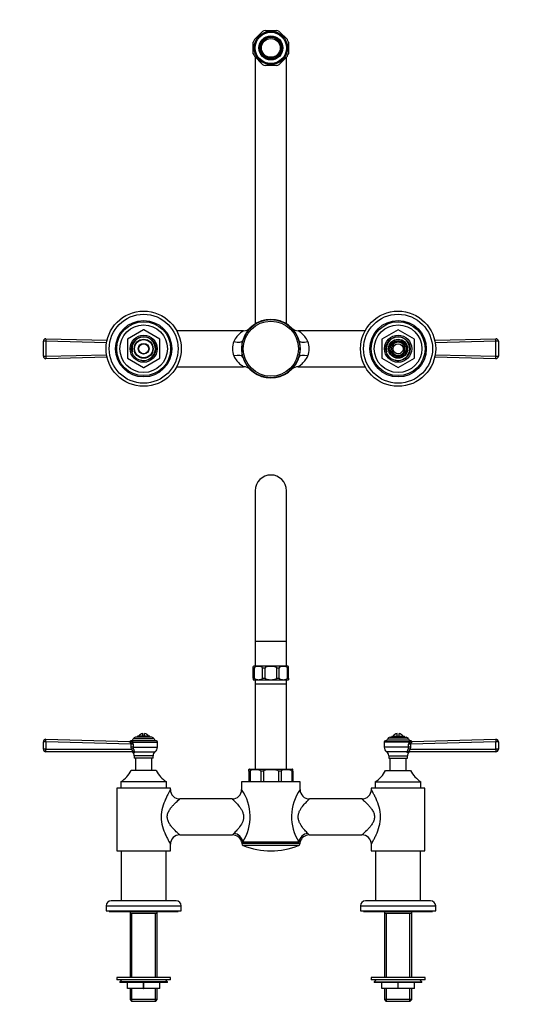
# Model space of a CAD drawing. Units: millimetres. Extents: x -343 to 1549, y 0 to 1182.
# Drawn here: x 405 to 808, y 397 to 1182 of the extents above; entities that cross this region are included whole.
import ezdxf
from ezdxf import colors
from ezdxf.entities.mleader import LeaderData, LeaderLine
from ezdxf.math import Vec2, Vec3

# ---------------------------------------------------------------- set-up
doc = ezdxf.new("R2010")
doc.units = ezdxf.units.MM
for name, color, linetype in [('DV1_Défaut', 7, 'Continuous'), ('DV6_Défaut', 7, 'Continuous'), ('Défaut', 7, 'Continuous')]:
    doc.layers.add(name, color=color, linetype=linetype)

# ---------------------------------------------------------------- blocks, each defined once
blk = doc.blocks.new('_DOT')
at = {"color": 0}
blk.add_line((0, 0), (-1, 0), dxfattribs=at)
at = {"color": 0, "const_width": 0.333}
blk.add_lwpolyline([(-0.1665, 0, 1), (0.1665, 0, 1)], format="xyb", close=True, dxfattribs=at)
blk = doc.blocks.new('SE')
at = {"layer": 'DV1_Défaut', "color": 7, "linetype": 'Continuous'}
for p, q in [((593.04, 806.41), (593.04, 686.41)), ((618.04, 686.41), (618.04, 806.41)), ((593.04, 686.41), (618.04, 686.41)), ((593.04, 686.41), (593.04, 666.41)), ((618.04, 666.41), (618.04, 686.41)), ((591.54, 664.91), (591.54, 666.21)), ((591.54, 656.91), (591.54, 664.91)), ((592.36, 664.91), (591.54, 664.91)), ((618.79, 666.41), (592.29, 666.41)), ((592.36, 656.91), (592.36, 664.91)), ((600.9, 664.91), (598.93, 664.91)), ((598.93, 656.91), (598.93, 664.91)), ((600.9, 656.91), (600.9, 664.91)), ((612.16, 664.91), (610.19, 664.91)), ((610.19, 656.91), (610.19, 664.91)), ((612.16, 656.91), (612.16, 664.91)), ((619.54, 664.91), (618.73, 664.91)), ((618.73, 656.91), (618.73, 664.91)), ((619.54, 664.91), (619.54, 666.21)), ((619.54, 656.91), (619.54, 664.91)), ((591.54, 656.91), (592.36, 656.91)), ((591.54, 656.91), (591.54, 655.61)), ((592.29, 655.41), (618.79, 655.41)), ((593.04, 655.41), (593.04, 652.41)), ((593.04, 652.41), (593.04, 584.11)), ((593.04, 652.41), (618.04, 652.41)), ((598.93, 656.91), (600.9, 656.91)), ((610.19, 656.91), (612.16, 656.91)), ((618.04, 652.41), (618.04, 655.41)), ((618.04, 584.11), (618.04, 652.41)), ((618.73, 656.91), (619.54, 656.91)), ((619.54, 656.91), (619.54, 655.61)), ((424.04, 600.11), (424.04, 606.06)), ((426.09, 606.06), (424.04, 606.06)), ((426.09, 606.06), (426.09, 600.11)), ((494.03, 604.21), (426.09, 606.06)), ((426.1, 608.06), (493.01, 606.23)), ((493.46, 606.66), (494.2, 606.65)), ((514.24, 606.84), (493.85, 606.84)), ((495.38, 605.83), (515.04, 605.83)), ((512.3, 608.44), (495.79, 608.44)), ((510.47, 609.61), (497.61, 609.61)), ((509.04, 610.61), (499.04, 610.61)), ((499.04, 610.61), (499.04, 609.61)), ((503.29, 610.61), (503.29, 612.56)), ((504.79, 610.61), (504.79, 612.56)), ((509.04, 609.61), (509.04, 610.61)), ((515.04, 601.64), (515.04, 605.83)), ((715.71, 605.83), (696.04, 605.83)), ((696.04, 605.83), (696.04, 601.64)), ((696.85, 606.84), (717.24, 606.84)), ((698.79, 608.44), (715.3, 608.44)), ((700.61, 609.61), (713.47, 609.61)), ((702.04, 610.61), (712.04, 610.61)), ((702.04, 610.61), (702.04, 609.61)), ((706.29, 610.61), (706.29, 612.56)), ((707.79, 610.61), (707.79, 612.56)), ((712.04, 609.61), (712.04, 610.61)), ((717.63, 606.66), (716.89, 606.65)), ((785, 606.06), (717.06, 604.21)), ((718.08, 606.23), (784.99, 608.06)), ((785, 600.11), (785, 606.06)), ((787.04, 606.06), (785, 606.06)), ((787.04, 606.06), (787.04, 600.11)), ((426.09, 600.11), (424.04, 600.11)), ((495.11, 598.11), (426.04, 598.11)), ((426.09, 600.11), (494.27, 600.11)), ((494.03, 601.64), (494.03, 604.21)), ((495.61, 604.21), (494.03, 604.21)), ((494.27, 600.11), (494.03, 601.64)), ((495.61, 601.64), (494.03, 601.64)), ((495.61, 604.21), (495.61, 601.64)), ((495.61, 601.64), (515.04, 601.64)), ((495.61, 601.64), (495.79, 600.6)), ((495.68, 597.37), (496.51, 597.37)), ((496.57, 598.11), (513.2, 598.11)), ((715.48, 601.64), (696.04, 601.64)), ((714.51, 598.11), (697.88, 598.11)), ((715.41, 597.37), (714.57, 597.37)), ((715.3, 600.6), (715.48, 601.64)), ((715.48, 601.64), (715.48, 604.21)), ((717.06, 604.21), (715.48, 604.21)), ((717.06, 601.64), (715.48, 601.64)), ((785.04, 598.11), (715.97, 598.11)), ((717.06, 601.64), (716.82, 600.11)), ((716.82, 600.11), (785, 600.11)), ((717.06, 604.21), (717.06, 601.64)), ((787.04, 600.11), (785, 600.11)), ((511.54, 594.93), (496.54, 594.93)), ((496.54, 594.93), (496.54, 593.11)), ((511.54, 593.11), (496.54, 593.11)), ((497.54, 593.11), (497.54, 583.11)), ((510.54, 583.11), (510.54, 593.11)), ((511.54, 593.11), (511.54, 594.93)), ((699.54, 594.93), (714.54, 594.93)), ((699.54, 594.93), (699.54, 593.11)), ((699.54, 593.11), (714.54, 593.11)), ((700.54, 593.11), (700.54, 583.11)), ((713.54, 583.11), (713.54, 593.11)), ((714.54, 593.11), (714.54, 594.93)), ((514.04, 583.11), (494.04, 583.11)), ((588.04, 582.61), (588.04, 584.03)), ((588.93, 582.61), (588.04, 582.61)), ((588.04, 582.61), (588.04, 574.11)), ((588.54, 584.11), (622.54, 584.11)), ((588.93, 582.61), (588.93, 574.11)), ((599.54, 582.61), (597.41, 582.61)), ((597.41, 582.61), (597.41, 574.11)), ((599.54, 582.61), (599.54, 574.11)), ((611.54, 582.61), (611.54, 574.11)), ((613.67, 582.61), (611.54, 582.61)), ((613.67, 582.61), (613.67, 574.11)), ((623.04, 582.61), (622.16, 582.61)), ((622.16, 582.61), (622.16, 574.11)), ((623.04, 582.61), (623.04, 584.03)), ((623.04, 582.61), (623.04, 574.11)), ((697.04, 583.11), (717.04, 583.11)), ((522.29, 574.11), (485.79, 574.11)), ((485.79, 574.11), (485.79, 569.11)), ((522.29, 569.11), (522.29, 574.11)), ((628.89, 574.11), (582.19, 574.11)), ((582.19, 574.11), (582.19, 567.92)), ((628.89, 567.96), (628.89, 574.11)), ((688.79, 574.11), (725.29, 574.11)), ((688.79, 574.11), (688.79, 569.11)), ((725.29, 569.11), (725.29, 574.11)), ((525.39, 569.11), (482.69, 569.11)), ((482.69, 569.11), (482.69, 519.11)), ((525.39, 567.93), (525.39, 569.11)), ((728.39, 569.11), (685.69, 569.11)), ((685.69, 569.11), (685.69, 567.93)), ((728.39, 519.11), (728.39, 569.11)), ((574.71, 560.46), (532.88, 560.46)), ((678.3, 560.46), (636.39, 560.46)), ((532.79, 531.76), (574.95, 531.76)), ((636.14, 531.76), (678.21, 531.76)), ((482.69, 519.11), (525.39, 519.11)), ((486.04, 519.11), (486.04, 479.11)), ((522.04, 479.11), (522.04, 519.11)), ((525.39, 519.11), (525.39, 524.3)), ((582.19, 526.11), (583.16, 526.11)), ((582.19, 526.11), (582.29, 524.97)), ((628.79, 524.97), (582.29, 524.97)), ((583.16, 526.11), (627.92, 526.11)), ((627.53, 523.29), (583.55, 523.29)), ((628.89, 526.11), (627.92, 526.11)), ((628.79, 524.97), (628.89, 526.11)), ((685.69, 524.3), (685.69, 519.11)), ((685.69, 519.11), (728.39, 519.11)), ((689.04, 519.11), (689.04, 479.11)), ((725.04, 479.11), (725.04, 519.11)), ((474.04, 475.11), (534.04, 475.11)), ((474.04, 475.11), (474.04, 471.11)), ((530.04, 479.11), (478.04, 479.11)), ((534.04, 471.11), (534.04, 475.11)), ((677.04, 475.11), (737.04, 475.11)), ((677.04, 475.11), (677.04, 471.11)), ((733.04, 479.11), (681.04, 479.11)), ((737.04, 471.11), (737.04, 475.11)), ((474.04, 471.11), (534.04, 471.11)), ((476.54, 471.11), (476.54, 470.61)), ((476.54, 470.61), (531.54, 470.61)), ((493.19, 470.61), (493.19, 469.11)), ((493.19, 469.11), (493.19, 418.11)), ((514.89, 469.11), (493.19, 469.11)), ((494.73, 418.11), (494.73, 469.11)), ((513.36, 418.11), (513.36, 469.11)), ((514.89, 469.11), (514.89, 470.61)), ((514.89, 418.11), (514.89, 469.11)), ((531.54, 470.61), (531.54, 471.11)), ((677.04, 471.11), (737.04, 471.11)), ((679.54, 471.11), (679.54, 470.61)), ((679.54, 470.61), (734.54, 470.61)), ((696.19, 470.61), (696.19, 469.11)), ((696.19, 469.11), (696.19, 418.11)), ((717.89, 469.11), (696.19, 469.11)), ((697.73, 418.11), (697.73, 469.11)), ((716.36, 418.11), (716.36, 469.11)), ((717.89, 469.11), (717.89, 470.61)), ((717.89, 418.11), (717.89, 469.11)), ((734.54, 470.61), (734.54, 471.11)), ((525.54, 418.11), (482.54, 418.11)), ((482.54, 418.11), (482.54, 416.11)), ((525.54, 416.11), (525.54, 418.11)), ((728.54, 418.11), (685.54, 418.11)), ((685.54, 418.11), (685.54, 416.11)), ((728.54, 416.11), (728.54, 418.11)), ((525.54, 416.11), (482.54, 416.11)), ((486.54, 416.11), (485.04, 414.61)), ((523.04, 414.61), (485.04, 414.61)), ((485.04, 414.61), (485.04, 414.11)), ((523.04, 414.11), (485.04, 414.11)), ((491.04, 409.11), (491.04, 414.11)), ((491.04, 409.11), (491.06, 409.11)), ((491.06, 409.11), (491.06, 414.11)), ((504.02, 409.11), (491.06, 409.11)), ((493.19, 409.11), (493.19, 400.31)), ((494.73, 399.11), (494.73, 409.11)), ((504.02, 409.11), (504.02, 414.11)), ((504.02, 409.11), (504.06, 409.11)), ((504.06, 409.11), (504.06, 414.11)), ((517.02, 409.11), (504.06, 409.11)), ((513.36, 399.11), (513.36, 409.11)), ((514.89, 400.31), (514.89, 409.11)), ((517.02, 409.11), (517.02, 414.11)), ((517.02, 409.11), (517.04, 409.11)), ((517.04, 409.11), (517.04, 414.11)), ((523.04, 414.61), (521.54, 416.11)), ((523.04, 414.11), (523.04, 414.61)), ((728.54, 416.11), (685.54, 416.11)), ((689.54, 416.11), (688.04, 414.61)), ((688.04, 414.61), (726.04, 414.61)), ((688.04, 414.61), (688.04, 414.11)), ((726.04, 414.11), (688.04, 414.11)), ((694.04, 409.11), (694.04, 414.11)), ((694.04, 409.11), (694.06, 409.11)), ((694.06, 409.11), (694.06, 414.11)), ((707.02, 409.11), (694.06, 409.11)), ((696.19, 409.11), (696.19, 400.31)), ((697.73, 399.11), (697.73, 409.11)), ((707.02, 409.11), (707.02, 414.11)), ((707.02, 409.11), (707.06, 409.11)), ((707.06, 409.11), (707.06, 414.11)), ((720.02, 409.11), (707.06, 409.11)), ((716.36, 399.11), (716.36, 409.11)), ((717.89, 400.31), (717.89, 409.11)), ((720.02, 409.11), (720.02, 414.11)), ((720.02, 409.11), (720.04, 409.11)), ((720.04, 409.11), (720.04, 414.11)), ((726.04, 414.61), (724.54, 416.11)), ((726.04, 414.11), (726.04, 414.61)), ((514.89, 400.31), (493.19, 400.31)), ((493.19, 400.31), (494.39, 399.11)), ((494.39, 399.11), (513.69, 399.11)), ((513.69, 399.11), (514.89, 400.31)), ((717.89, 400.31), (696.19, 400.31)), ((696.19, 400.31), (697.39, 399.11)), ((697.39, 399.11), (716.69, 399.11)), ((716.69, 399.11), (717.89, 400.31))]:
    blk.add_line(p, q, dxfattribs=at)
for centre, radius, start, end in [((605.54, 806.41), 12.5, 0, 180), ((592.29, 664.91), 1.5, 90, 120.47202), ((618.79, 664.91), 1.5, 59.5551, 90), ((592.29, 656.91), 1.5, 239.81147, 270), ((618.79, 656.91), 1.5, 270, 300.18838), ((426.04, 606.06), 2, 88.44009, 180), ((492.25, 608.26), 2, 268.4434, 307.55274), ((494.08, 605.83), 1.04, 103.20121, 125.95228), ((492.5, 604.13), 1.53, 3.04509, 35.85779), ((493.2, 609.61), 2.85, 283.20121, 335.63482), ((489.68, 604.2), 5.93, 0.08976, 15.94189), ((497.61, 607.61), 2, 90, 155.63482), ((504.04, 607.61), 5, 98.62693, 143.1301), ((504.04, 607.61), 5, 36.8699, 81.37307), ((510.47, 607.61), 2, 24.36518, 90), ((514.89, 609.61), 2.85, 204.36518, 256.79879), ((514, 605.83), 1.04, 0, 76.79879), ((697.08, 605.83), 1.04, 103.20121, 180), ((696.2, 609.61), 2.85, 283.20121, 335.63482), ((700.61, 607.61), 2, 90, 155.63482), ((707.04, 607.61), 5, 98.62693, 143.1301), ((707.04, 607.61), 5, 36.8699, 81.37307), ((713.47, 607.61), 2, 24.36518, 90), ((717.89, 609.61), 2.85, 204.36518, 256.79879), ((721.41, 604.2), 5.93, 164.05758, 179.91078), ((718.58, 604.13), 1.53, 144.13715, 176.95997), ((717, 605.83), 1.04, 54.07884, 76.79879), ((718.83, 608.26), 2, 232.42038, 271.5566), ((785.04, 606.06), 2, 0, 91.55991), ((426.04, 600.11), 2, 180, 270), ((494.12, 596.11), 2, 38.93675, 90), ((492.66, 594.93), 3.89, 0, 38.93675), ((515.43, 594.93), 3.89, 124.9428, 180), ((510.74, 601.64), 4.31, 304.9428, 0), ((700.35, 601.64), 4.31, 180, 235.0572), ((695.66, 594.93), 3.89, 0, 55.0572), ((718.43, 594.93), 3.89, 141.06325, 180), ((716.96, 596.11), 2, 90, 141.06325), ((785.04, 600.11), 2, 270, 0), ((473.95, 593.25), 22.5, 301.7471, 333.23201), ((534.13, 593.25), 22.5, 206.76799, 238.2529), ((588.54, 582.61), 1.5, 90, 109.51257), ((622.54, 582.61), 1.5, 70.49614, 90), ((676.95, 593.25), 22.5, 301.7471, 333.23201), ((737.13, 593.25), 22.5, 206.76799, 238.2529), ((532.81, 567.89), 7.45, 179.68244, 270.49157), ((574.73, 567.92), 7.48, 269.80284, 359.94117), ((551.32, 546.31), 37.71, 35.03008, 35.03825), ((551.32, 546.31), 37.71, 327.61701, 35.03008), ((659.62, 546.31), 37.59, 144.83626, 212.50849), ((636.35, 567.92), 7.48, 179.80846, 270.15478), ((678.28, 567.87), 7.43, 270.08639, 0.53246), ((532.81, 524.35), 7.43, 90.08639, 180.53246), ((581.65, 527.02), 8.23, 133.57716, 144.77214), ((574.97, 524.3), 7.45, 13.94426, 90.15355), ((636.14, 524.31), 7.45, 90.04292, 166.27406), ((629.44, 527.02), 8.23, 35.22786, 46.42284), ((678.28, 524.33), 7.45, 359.68244, 90.49157), ((584.29, 525.15), 2, 185, 248.49898), ((605.54, 579.11), 60, 248.49898, 291.50102), ((626.8, 525.15), 2, 291.50102, 355), ((478.04, 475.11), 4, 90, 180), ((530.04, 475.11), 4, 0, 90), ((681.04, 475.11), 4, 90, 180), ((733.04, 475.11), 4, 0, 90)]:
    blk.add_arc(centre, radius, start, end, dxfattribs=at)
for centre, major_axis, ratio, start_param, end_param in [((426.04, 606.06), (0.05, 2), 0.023631, 4.713032, 6.283185), ((493.06, 608.23), (0.05, 2), 0.933671, 3.141593, 3.824407), ((493.81, 605.83), (1.9, 0.64), 0.376468, 4.552665, 5.555414), ((717.28, 605.83), (1.9, -0.64), 0.376468, 3.869364, 4.872113), ((718.02, 608.23), (0.05, -2), 0.933671, 5.600371, 6.283185), ((785.04, 606.06), (0.05, -2), 0.023631, 3.141593, 4.711745), ((426.04, 600.11), (0, 2), 0.023639, 3.141593, 4.712389), ((494.32, 600.11), (1.9, 0.61), 0.007267, 0.683423, 1.593294), ((495.11, 596.11), (0, -2), 0.900225, 2.250371, 3.141593), ((495.64, 596.47), (1.96, 0.38), 0.907297, 0.90858, 1.406021), ((715.45, 596.47), (-1.96, 0.38), 0.907297, 4.877164, 5.374605), ((715.97, 596.11), (0, 2), 0.900225, 0, 0.891222), ((716.77, 600.11), (1.9, -0.61), 0.007267, 1.548299, 2.45817), ((785.04, 600.11), (0, -2), 0.023639, 4.712389, 6.283185), ((575.97, 526.11), (-6.21, 4.2), 0.883156, 3.795182, 5.250866), ((635.11, 526.11), (-6.21, -4.2), 0.883156, 4.173912, 5.629596)]:
    blk.add_ellipse(centre, major_axis=major_axis, ratio=ratio, start_param=start_param, end_param=end_param, dxfattribs=at)
for points, knots in [([(598.93, 664.91), (598.93, 665.13), (598.82, 665.32), (598.58, 665.58), (598.44, 665.67), (598.02, 665.9), (597.72, 665.99), (596.83, 666.18), (596.24, 666.21), (595.04, 666.21), (594.44, 666.18), (593.55, 665.99), (593.26, 665.9), (592.84, 665.67), (592.7, 665.57), (592.47, 665.31), (592.36, 665.13), (592.36, 664.91)], [0, 0, 0, 0, 0.0625, 0.0625, 0.125, 0.125, 0.25, 0.25, 0.5, 0.5, 0.75, 0.75, 0.875, 0.875, 0.9375, 0.9375, 1, 1, 1, 1]), ([(610.19, 664.91), (610.19, 665.13), (610.03, 665.32), (609.69, 665.58), (609.5, 665.67), (608.91, 665.9), (608.48, 665.99), (607.23, 666.18), (606.38, 666.21), (604.69, 666.21), (603.84, 666.18), (602.59, 665.99), (602.17, 665.9), (601.58, 665.67), (601.39, 665.57), (601.05, 665.31), (600.9, 665.13), (600.9, 664.91)], [0, 0, 0, 0, 0.0625, 0.0625, 0.125, 0.125, 0.25, 0.25, 0.5, 0.5, 0.75, 0.75, 0.875, 0.875, 0.9375, 0.9375, 1, 1, 1, 1]), ([(618.73, 664.91), (618.73, 665.13), (618.62, 665.32), (618.38, 665.58), (618.24, 665.67), (617.82, 665.9), (617.52, 665.99), (616.63, 666.18), (616.04, 666.21), (614.84, 666.21), (614.24, 666.18), (613.35, 665.99), (613.06, 665.9), (612.64, 665.67), (612.5, 665.57), (612.27, 665.31), (612.16, 665.13), (612.16, 664.91)], [0, 0, 0, 0, 0.0625, 0.0625, 0.125, 0.125, 0.25, 0.25, 0.5, 0.5, 0.75, 0.75, 0.875, 0.875, 0.9375, 0.9375, 1, 1, 1, 1]), ([(592.36, 656.91), (592.36, 656.7), (592.47, 656.51), (592.71, 656.25), (592.85, 656.15), (593.27, 655.92), (593.56, 655.84), (594.46, 655.65), (595.05, 655.61), (596.24, 655.61), (596.83, 655.65), (597.72, 655.84), (598.02, 655.92), (598.44, 656.15), (598.58, 656.25), (598.82, 656.51), (598.93, 656.7), (598.93, 656.91)], [0, 0, 0, 0, 0.0625, 0.0625, 0.125, 0.125, 0.25, 0.25, 0.5, 0.5, 0.75, 0.75, 0.875, 0.875, 0.9375, 0.9375, 1, 1, 1, 1]), ([(600.9, 656.91), (600.9, 656.7), (601.05, 656.51), (601.39, 656.25), (601.59, 656.15), (602.18, 655.92), (602.6, 655.84), (603.86, 655.65), (604.7, 655.61), (606.38, 655.61), (607.22, 655.65), (608.48, 655.84), (608.9, 655.92), (609.5, 656.15), (609.69, 656.25), (610.03, 656.51), (610.19, 656.7), (610.19, 656.91)], [0, 0, 0, 0, 0.0625, 0.0625, 0.125, 0.125, 0.25, 0.25, 0.5, 0.5, 0.75, 0.75, 0.875, 0.875, 0.9375, 0.9375, 1, 1, 1, 1]), ([(612.16, 656.91), (612.16, 656.7), (612.27, 656.51), (612.51, 656.25), (612.65, 656.15), (613.07, 655.92), (613.36, 655.84), (614.25, 655.65), (614.85, 655.61), (616.04, 655.61), (616.63, 655.65), (617.52, 655.84), (617.82, 655.92), (618.24, 656.15), (618.38, 656.25), (618.62, 656.51), (618.73, 656.7), (618.73, 656.91)], [0, 0, 0, 0, 0.0625, 0.0625, 0.125, 0.125, 0.25, 0.25, 0.5, 0.5, 0.75, 0.75, 0.875, 0.875, 0.9375, 0.9375, 1, 1, 1, 1]), ([(493.74, 605.02), (493.63, 605.18), (493.55, 605.35), (493.44, 605.65), (493.41, 605.79), (493.36, 606.01), (493.34, 606.1), (493.25, 606.18), (493.22, 606.2), (493.13, 606.23), (493.07, 606.23), (493.01, 606.23)], [0, 0, 0, 0, 0.25, 0.25, 0.5, 0.5, 0.75, 0.75, 0.875, 0.875, 1, 1, 1, 1]), ([(494.2, 606.65), (494.3, 606.65), (494.39, 606.64), (494.58, 606.59), (494.67, 606.55), (494.85, 606.43), (494.94, 606.35), (495.14, 606.13), (495.24, 605.99), (495.38, 605.83)], [0, 0, 0, 0, 0.25, 0.25, 0.5, 0.5, 0.75, 0.75, 1, 1, 1, 1]), ([(715.71, 605.83), (715.84, 605.99), (715.95, 606.13), (716.15, 606.35), (716.24, 606.43), (716.42, 606.55), (716.51, 606.59), (716.69, 606.64), (716.79, 606.65), (716.89, 606.65)], [0, 0, 0, 0, 0.25, 0.25, 0.5, 0.5, 0.75, 0.75, 1, 1, 1, 1]), ([(718.08, 606.23), (718.02, 606.23), (717.96, 606.23), (717.87, 606.2), (717.83, 606.18), (717.75, 606.1), (717.73, 606.01), (717.68, 605.79), (717.65, 605.65), (717.54, 605.35), (717.46, 605.18), (717.35, 605.02)], [0, 0, 0, 0, 0.125, 0.125, 0.25, 0.25, 0.5, 0.5, 0.75, 0.75, 1, 1, 1, 1]), ([(495.62, 598.29), (495.6, 598.34), (495.56, 598.39), (495.48, 598.5), (495.43, 598.57), (495.27, 598.76), (495.14, 598.91), (494.89, 599.22), (494.77, 599.39), (494.51, 599.74), (494.39, 599.92), (494.27, 600.11)], [0, 0, 0, 0, 0.125, 0.125, 0.25, 0.25, 0.5, 0.5, 0.75, 0.75, 1, 1, 1, 1]), ([(495.11, 598.11), (495.23, 598.11), (495.34, 598.12), (495.49, 598.16), (495.54, 598.18), (495.61, 598.23), (495.64, 598.26), (495.62, 598.29)], [0, 0, 0, 0, 0.5, 0.5, 0.75, 0.75, 1, 1, 1, 1]), ([(495.79, 600.6), (495.88, 600.33), (495.98, 600.07), (496.11, 599.69), (496.16, 599.56), (496.24, 599.32), (496.28, 599.21), (496.4, 598.88), (496.46, 598.68), (496.56, 598.35), (496.58, 598.21), (496.57, 598.11)], [0, 0, 0, 0, 0.25, 0.25, 0.375, 0.375, 0.5, 0.5, 0.75, 0.75, 1, 1, 1, 1]), ([(496.57, 598.11), (496.64, 598.03), (496.68, 597.94), (496.74, 597.77), (496.76, 597.69), (496.74, 597.54), (496.72, 597.48), (496.64, 597.39), (496.58, 597.37), (496.51, 597.37)], [0, 0, 0, 0, 0.25, 0.25, 0.5, 0.5, 0.75, 0.75, 1, 1, 1, 1]), ([(714.57, 597.37), (714.5, 597.37), (714.45, 597.39), (714.37, 597.48), (714.34, 597.54), (714.33, 597.69), (714.34, 597.77), (714.4, 597.94), (714.45, 598.03), (714.51, 598.11)], [0, 0, 0, 0, 0.25, 0.25, 0.5, 0.5, 0.75, 0.75, 1, 1, 1, 1]), ([(714.51, 598.11), (714.51, 598.16), (714.51, 598.22), (714.53, 598.36), (714.55, 598.43), (714.62, 598.68), (714.69, 598.88), (714.8, 599.21), (714.84, 599.32), (714.93, 599.56), (714.97, 599.69), (715.11, 600.07), (715.2, 600.33), (715.3, 600.6)], [0, 0, 0, 0, 0.125, 0.125, 0.25, 0.25, 0.5, 0.5, 0.625, 0.625, 0.75, 0.75, 1, 1, 1, 1]), ([(715.47, 598.29), (715.45, 598.26), (715.48, 598.23), (715.55, 598.18), (715.59, 598.16), (715.74, 598.12), (715.86, 598.11), (715.97, 598.11)], [0, 0, 0, 0, 0.25, 0.25, 0.5, 0.5, 1, 1, 1, 1]), ([(716.82, 600.11), (716.69, 599.92), (716.57, 599.74), (716.32, 599.39), (716.19, 599.22), (715.95, 598.91), (715.82, 598.76), (715.66, 598.57), (715.61, 598.51), (715.52, 598.39), (715.49, 598.34), (715.47, 598.29)], [0, 0, 0, 0, 0.25, 0.25, 0.5, 0.5, 0.75, 0.75, 0.875, 0.875, 1, 1, 1, 1]), ([(588.93, 582.61), (588.93, 582.89), (589.09, 583.11), (589.41, 583.4), (589.59, 583.5), (590.14, 583.74), (590.51, 583.82), (591.65, 584.01), (592.41, 584.03), (593.93, 584.03), (594.7, 584.01), (595.83, 583.82), (596.21, 583.74), (596.75, 583.49), (596.93, 583.39), (597.25, 583.1), (597.41, 582.89), (597.41, 582.61)], [0, 0, 0, 0, 0.0625, 0.0625, 0.125, 0.125, 0.25, 0.25, 0.5, 0.5, 0.75, 0.75, 0.875, 0.875, 0.9375, 0.9375, 1, 1, 1, 1]), ([(599.54, 582.61), (599.54, 582.89), (599.77, 583.11), (600.23, 583.4), (600.48, 583.5), (601.25, 583.74), (601.78, 583.82), (603.39, 584.01), (604.47, 584.03), (606.62, 584.03), (607.7, 584.01), (609.31, 583.82), (609.85, 583.74), (610.61, 583.49), (610.87, 583.39), (611.32, 583.1), (611.54, 582.89), (611.54, 582.61)], [0, 0, 0, 0, 0.0625, 0.0625, 0.125, 0.125, 0.25, 0.25, 0.5, 0.5, 0.75, 0.75, 0.875, 0.875, 0.9375, 0.9375, 1, 1, 1, 1]), ([(613.67, 582.61), (613.67, 582.89), (613.84, 583.11), (614.16, 583.4), (614.34, 583.5), (614.89, 583.74), (615.26, 583.82), (616.4, 584.01), (617.16, 584.03), (618.68, 584.03), (619.45, 584.01), (620.58, 583.82), (620.96, 583.74), (621.5, 583.49), (621.68, 583.39), (622, 583.1), (622.16, 582.89), (622.16, 582.61)], [0, 0, 0, 0, 0.0625, 0.0625, 0.125, 0.125, 0.25, 0.25, 0.5, 0.5, 0.75, 0.75, 0.875, 0.875, 0.9375, 0.9375, 1, 1, 1, 1]), ([(525.39, 567.96), (525.37, 567.92), (525.24, 567.69), (524.81, 566.91), (524.48, 566.32), (523.74, 564.93), (523.33, 564.13), (522.44, 562.35), (521.98, 561.37), (520.61, 558.32), (519.72, 556.05), (518.39, 551.22), (517.98, 548.64), (517.99, 543.46), (518.42, 540.86), (519.76, 536.04), (520.67, 533.77), (522.03, 530.73), (522.5, 529.76), (523.38, 527.99), (523.8, 527.19), (524.54, 525.81), (524.85, 525.25), (525.28, 524.47), (525.39, 524.26), (525.39, 524.26)], [0, 0, 0, 0, 0.058847, 0.058847, 0.12167, 0.12167, 0.184492, 0.184492, 0.247314, 0.247314, 0.372959, 0.372959, 0.498603, 0.498603, 0.624248, 0.624248, 0.749892, 0.749892, 0.812715, 0.812715, 0.875537, 0.875537, 0.938359, 0.938359, 1, 1, 1, 1]), ([(685.7, 524.27), (685.72, 524.3), (685.84, 524.53), (686.28, 525.32), (686.6, 525.91), (687.34, 527.3), (687.76, 528.1), (688.64, 529.87), (689.11, 530.85), (690.48, 533.91), (691.37, 536.18), (692.69, 541.01), (693.11, 543.59), (693.1, 548.77), (692.66, 551.37), (691.32, 556.18), (690.42, 558.45), (689.05, 561.5), (688.59, 562.47), (687.71, 564.23), (687.29, 565.03), (686.55, 566.42), (686.24, 566.98), (685.81, 567.75), (685.69, 567.96), (685.69, 567.96)], [0, 0, 0, 0, 0.058847, 0.058847, 0.12167, 0.12167, 0.184492, 0.184492, 0.247314, 0.247314, 0.372959, 0.372959, 0.498603, 0.498603, 0.624248, 0.624248, 0.749892, 0.749892, 0.812715, 0.812715, 0.875537, 0.875537, 0.938359, 0.938359, 1, 1, 1, 1]), ([(532.89, 531.76), (532.89, 531.76), (532.77, 531.87), (532.29, 532.29), (531.94, 532.6), (530.66, 533.75), (529.53, 534.8), (527.76, 536.64), (527.16, 537.3), (525.98, 538.71), (525.39, 539.48), (524.33, 541.11), (523.85, 541.99), (523.12, 543.92), (522.9, 544.95), (522.87, 547.04), (523.06, 548.09), (523.76, 550.04), (524.22, 550.93), (525.27, 552.59), (525.86, 553.36), (527.03, 554.79), (527.63, 555.45), (529.41, 557.31), (530.54, 558.36), (531.85, 559.55), (532.22, 559.88), (532.72, 560.32), (532.87, 560.44), (532.89, 560.46)], [0, 0, 0, 0, 0.060794, 0.060794, 0.123554, 0.123554, 0.249073, 0.249073, 0.311832, 0.311832, 0.374592, 0.374592, 0.437352, 0.437352, 0.500111, 0.500111, 0.562871, 0.562871, 0.625631, 0.625631, 0.68839, 0.68839, 0.75115, 0.75115, 0.876669, 0.876669, 0.939429, 0.939429, 1, 1, 1, 1]), ([(574.69, 560.46), (574.71, 560.45), (574.81, 560.36), (575.15, 560.04), (575.41, 559.8), (576.36, 558.87), (577.2, 558.05), (579.05, 556.05), (580.05, 554.9), (581.44, 552.92), (581.89, 552.22), (582.68, 550.73), (583.04, 549.92), (583.56, 548.24), (583.73, 547.36), (583.79, 545.54), (583.69, 544.62), (583.05, 542.04), (582.22, 540.5), (580.42, 537.8), (579.43, 536.61), (577.55, 534.54), (576.66, 533.64), (575.97, 532.98)], [0, 0, 0, 0, 0.058728, 0.058728, 0.12148, 0.12148, 0.246983, 0.246983, 0.372485, 0.372485, 0.435237, 0.435237, 0.497988, 0.497988, 0.56074, 0.56074, 0.623491, 0.623491, 0.748994, 0.748994, 0.874497, 0.874497, 1, 1, 1, 1]), ([(635.11, 532.98), (634.42, 533.65), (633.55, 534.52), (631.66, 536.6), (630.67, 537.79), (629.31, 539.83), (628.89, 540.54), (628.14, 542.08), (627.82, 542.91), (627.4, 544.63), (627.3, 545.54), (627.36, 547.35), (627.52, 548.23), (628.05, 549.93), (628.4, 550.73), (629.19, 552.21), (629.63, 552.9), (631.01, 554.86), (632.01, 556.02), (633.86, 558.02), (634.71, 558.87), (635.99, 560.09), (636.38, 560.45), (636.39, 560.46), (636.39, 560.46), (636.39, 560.46)], [0, 0, 0, 0, 0.124766, 0.124766, 0.249532, 0.249532, 0.311915, 0.311915, 0.374298, 0.374298, 0.436681, 0.436681, 0.499064, 0.499064, 0.561446, 0.561446, 0.623829, 0.623829, 0.748595, 0.748595, 0.873361, 0.873361, 0.998127, 0.998127, 1, 1, 1, 1]), ([(678.19, 560.46), (678.19, 560.46), (678.32, 560.35), (678.8, 559.93), (679.15, 559.63), (680.43, 558.47), (681.56, 557.42), (683.33, 555.59), (683.93, 554.93), (685.11, 553.51), (685.69, 552.75), (686.75, 551.11), (687.24, 550.24), (687.96, 548.31), (688.19, 547.27), (688.22, 545.18), (688.02, 544.14), (687.33, 542.18), (686.86, 541.3), (685.81, 539.64), (685.23, 538.87), (684.05, 537.44), (683.45, 536.78), (681.68, 534.92), (680.55, 533.87), (679.24, 532.68), (678.87, 532.35), (678.36, 531.91), (678.21, 531.78), (678.2, 531.76)], [0, 0, 0, 0, 0.0607939, 0.0607939, 0.1235535, 0.1235535, 0.2490728, 0.2490728, 0.3118325, 0.3118325, 0.3745921, 0.3745921, 0.4373518, 0.4373518, 0.5001114, 0.5001114, 0.5628711, 0.5628711, 0.6256307, 0.6256307, 0.6883904, 0.6883904, 0.7511501, 0.7511501, 0.8766694, 0.8766694, 0.939429, 0.939429, 1, 1, 1, 1])]:
    blk.add_open_spline(points, degree=3, knots=knots, dxfattribs=at)
blk = doc.blocks.new('SE5')
at = {"layer": 'DV6_Défaut', "color": 7, "linetype": 'Continuous'}
for p, q in [((592.36, 1166.3), (598.93, 1172.86)), ((600.9, 1173.68), (610.19, 1173.68)), ((612.16, 1172.86), (618.73, 1166.3)), ((591.54, 1155.04), (591.54, 1164.32)), ((598.87, 1165.72), (599.54, 1165.34)), ((603.64, 1167.71), (603.64, 1168.48)), ((607.44, 1168.48), (607.44, 1167.71)), ((611.55, 1165.34), (612.21, 1165.72)), ((619.54, 1164.32), (619.54, 1155.04)), ((597.64, 1162.05), (596.97, 1162.43)), ((596.97, 1156.93), (597.64, 1157.31)), ((614.11, 1162.43), (613.45, 1162.05)), ((613.45, 1157.31), (614.11, 1156.93)), ((598.93, 1146.5), (592.36, 1153.06)), ((593.04, 1152.39), (593.04, 939.4)), ((599.54, 1154.02), (598.87, 1153.64)), ((603.64, 1150.88), (603.64, 1151.65)), ((607.44, 1151.65), (607.44, 1150.88)), ((612.21, 1153.64), (611.55, 1154.02)), ((618.73, 1153.06), (612.16, 1146.5)), ((618.04, 939.4), (618.04, 1152.4)), ((610.19, 1145.68), (600.9, 1145.68)), ((426.09, 927.63), (426.04, 925.63)), ((426.09, 927.63), (474.82, 926.48)), ((491.04, 927.16), (491.04, 912.2)), ((504.02, 934.68), (491.06, 927.2)), ((517.02, 927.2), (504.06, 934.68)), ((517.04, 912.2), (517.04, 927.16)), ((583.76, 934.03), (530.39, 934.03)), ((680.7, 934.03), (627.32, 934.03)), ((694.04, 927.16), (694.04, 912.2)), ((707.02, 934.68), (694.06, 927.2)), ((720.02, 927.2), (707.06, 934.68)), ((720.04, 912.2), (720.04, 927.16)), ((736.26, 926.48), (785, 927.63)), ((785.04, 925.63), (785, 927.63)), ((424.04, 913.73), (424.04, 925.63)), ((426.04, 925.63), (424.04, 925.63)), ((426.04, 925.63), (426.04, 913.73)), ((474.43, 924.49), (426.04, 925.63)), ((703.28, 923.34), (701.99, 922.6)), ((701.99, 922.6), (701.99, 921.11)), ((707.04, 925.51), (705.76, 924.77)), ((708.33, 924.77), (707.04, 925.51)), ((712.09, 922.6), (710.81, 923.34)), ((712.09, 921.11), (712.09, 922.6)), ((785.04, 925.63), (736.66, 924.49)), ((785.04, 913.73), (785.04, 925.63)), ((787.04, 925.63), (785.04, 925.63)), ((787.04, 925.63), (787.04, 913.73)), ((424.04, 913.73), (426.04, 913.73)), ((426.04, 913.73), (474.43, 914.87)), ((426.04, 913.73), (426.09, 911.73)), ((474.82, 912.88), (426.09, 911.73)), ((491.06, 912.16), (504.02, 904.68)), ((504.06, 904.68), (517.02, 912.16)), ((694.06, 912.16), (707.02, 904.68)), ((701.99, 918.24), (701.99, 916.76)), ((701.99, 916.76), (703.28, 916.02)), ((705.76, 914.59), (707.04, 913.85)), ((707.04, 913.85), (708.33, 914.59)), ((707.06, 904.68), (720.02, 912.16)), ((710.81, 916.02), (712.09, 916.76)), ((712.09, 916.76), (712.09, 918.24)), ((785, 911.73), (736.26, 912.88)), ((736.66, 914.87), (785.04, 913.73)), ((785, 911.73), (785.04, 913.73)), ((785.04, 913.73), (787.04, 913.73)), ((530.39, 905.33), (583.76, 905.33)), ((627.35, 905.33), (680.7, 905.33))]:
    blk.add_line(p, q, dxfattribs=at)
for centre, radius in [((605.54, 1159.68), 13.25), ((605.54, 1159.68), 12.5), ((605.54, 1159.68), 9.6), ((605.54, 1159.68), 9.35), ((605.54, 1159.68), 7.5), ((504.04, 919.68), 30), ((504.04, 919.68), 27.5), ((605.54, 919.68), 23.25), ((707.04, 919.68), 30), ((707.04, 919.68), 27.5), ((504.04, 919.68), 22.5), ((504.04, 919.68), 21.5), ((504.04, 919.68), 19), ((605.54, 919.68), 21.99), ((707.04, 919.68), 22.5), ((707.04, 919.68), 21.5), ((707.04, 919.68), 19), ((504.04, 919.68), 10.85), ((504.04, 919.68), 9.65), ((504.04, 919.68), 7.6), ((707.04, 919.68), 10.85), ((707.04, 919.68), 9.65), ((707.04, 919.68), 7.6), ((504.04, 919.68), 7.25), ((504.04, 919.68), 4.27), ((504.04, 919.68), 4), ((707.04, 919.68), 7.25), ((707.04, 919.68), 6.25), ((707.04, 919.68), 4)]:
    blk.add_circle(centre, radius, dxfattribs=at)
for centre, radius, start, end in [((605.54, 1159.68), 14.75, 108.34974, 116.65026), ((605.54, 1159.68), 14.75, 63.34974, 71.65026), ((605.54, 1159.68), 14.75, 153.34974, 161.65026), ((605.54, 1159.68), 9, 137.81253, 162.18747), ((605.54, 1159.68), 8.25, 136.68509, 163.31491), ((605.54, 1159.68), 9, 102.18747, 137.81253), ((605.54, 1159.68), 8.25, 103.31491, 136.68509), ((605.54, 1159.68), 9, 77.81253, 102.18747), ((605.54, 1159.68), 8.25, 76.68509, 103.31491), ((605.54, 1159.68), 9, 42.18747, 77.81253), ((605.54, 1159.68), 8.25, 43.31491, 76.68509), ((605.54, 1159.68), 8.25, 16.68509, 43.31491), ((605.54, 1159.68), 9, 17.81253, 42.18747), ((605.54, 1159.68), 14.75, 18.34974, 26.65026), ((605.54, 1159.68), 14.75, 198.34974, 206.65026), ((605.54, 1159.68), 9, 162.18747, 197.81253), ((605.54, 1159.68), 9, 197.81253, 222.18747), ((605.54, 1159.68), 8.25, 163.31491, 196.68509), ((605.54, 1159.68), 8.25, 196.68509, 223.31491), ((605.54, 1159.68), 8.25, 316.68509, 343.31491), ((605.54, 1159.68), 9, 317.81253, 342.18747), ((605.54, 1159.68), 8.25, 343.31491, 16.68509), ((605.54, 1159.68), 9, 342.18747, 17.81253), ((605.54, 1159.68), 14.75, 333.34974, 341.65026), ((605.54, 1159.68), 9, 222.18747, 257.81253), ((605.54, 1159.68), 8.25, 223.31491, 256.68509), ((605.54, 1159.68), 8.25, 256.68509, 283.31491), ((605.54, 1159.68), 9, 257.81253, 282.18747), ((605.54, 1159.68), 8.25, 283.31491, 316.68509), ((605.54, 1159.68), 9, 282.18747, 317.81253), ((605.54, 1159.68), 14.75, 243.34974, 251.65026), ((605.54, 1159.68), 14.75, 288.34974, 296.65026), ((605.54, 919.68), 23.35, 16.57194, 163.42806), ((583.82, 941.41), 7.37, 269.55068, 313.28897), ((605.55, 919.68), 23.35, 44.57021, 45.08877), ((627.29, 941.45), 7.41, 226.6219, 270.27873), ((426.04, 925.63), 2, 88.64544, 180), ((504.04, 919.68), 15, 149.92643, 150.07357), ((504.04, 919.68), 9.32, 255, 195), ((504.04, 919.68), 15, 89.92643, 90.07357), ((504.04, 919.68), 15, 29.92643, 30.07357), ((707.04, 919.68), 15, 149.92643, 150.07357), ((707.04, 919.68), 9.32, 255, 195), ((707.04, 919.68), 15, 89.92643, 90.07357), ((707.04, 919.68), 15, 29.92643, 30.07357), ((785.04, 925.63), 2, 0, 91.35456), ((591.1, 919.68), 16.19, 159.08741, 200.91259), ((605.54, 919.68), 23.35, 163.42806, 196.57194), ((605.54, 919.68), 23.35, 343.42806, 16.57194), ((619.99, 919.68), 16.19, 339.08741, 20.91259), ((707.04, 919.68), 5.25, 164.13422, 195.86578), ((707.04, 919.68), 5.25, 135.86578, 164.13422), ((707.04, 919.68), 5.25, 104.13422, 135.86578), ((707.04, 919.68), 5.25, 75.86578, 104.13422), ((707.04, 919.68), 5.25, 44.13422, 75.86578), ((707.04, 919.68), 5.25, 15.86578, 44.13422), ((707.04, 919.68), 5.25, 344.13422, 15.86578), ((426.04, 913.73), 2, 180, 271.35456), ((504.04, 919.68), 15, 209.92643, 210.07357), ((504.04, 919.68), 15, 329.92643, 330.07357), ((605.54, 919.68), 23.35, 196.57194, 343.42806), ((707.04, 919.68), 15, 209.92643, 210.07357), ((707.04, 919.68), 5.25, 195.86578, 224.13422), ((707.04, 919.68), 5.25, 224.13422, 255.86578), ((707.04, 919.68), 5.25, 255.86578, 284.13422), ((707.04, 919.68), 5.25, 284.13422, 315.86578), ((707.04, 919.68), 5.25, 315.86578, 344.13422), ((707.04, 919.68), 15, 329.92643, 330.07357), ((785.04, 913.73), 2, 268.64544, 0), ((504.04, 919.68), 15, 269.92643, 270.07357), ((583.81, 897.93), 7.39, 46.59182, 90.34841), ((627.34, 897.84), 7.5, 89.92204, 133.26651), ((707.04, 919.68), 15, 269.92643, 270.07357)]:
    blk.add_arc(centre, radius, start, end, dxfattribs=at)
for centre, major_axis, start_param, end_param in [((575.97, 928.48), (-7.19, 2.14), 1.685908, 3.141593), ((635.11, 928.48), (-7.19, -2.14), 0, 1.455684), ((575.97, 910.88), (7.19, 2.14), 0, 1.455684), ((635.11, 910.88), (7.19, -2.14), 1.685908, 3.141593)]:
    blk.add_ellipse(centre, major_axis=major_axis, ratio=0.388545, start_param=start_param, end_param=end_param, dxfattribs=at)
for points, knots in [([(583.76, 934.03), (583.76, 934.03), (583.66, 933.96), (583.05, 933.55), (582.22, 932.98), (580.42, 931.48), (579.43, 930.54), (577.55, 928.29), (576.66, 926.97), (575.97, 925.46)], [0, 0, 0, 0, 0.126789, 0.126789, 0.417859, 0.417859, 0.70893, 0.70893, 1, 1, 1, 1]), ([(635.11, 925.46), (634.42, 926.98), (633.55, 928.27), (631.66, 930.54), (630.67, 931.47), (629.31, 932.6), (628.89, 932.93), (628.14, 933.47), (627.82, 933.69), (627.43, 933.96), (627.32, 934.03), (627.32, 934.03)], [0, 0, 0, 0, 0.290995, 0.290995, 0.58199, 0.58199, 0.727488, 0.727488, 0.872985, 0.872985, 1, 1, 1, 1]), ([(575.97, 913.9), (576.66, 912.39), (577.55, 911.07), (579.42, 908.82), (580.42, 907.88), (581.77, 906.76), (582.2, 906.43), (582.94, 905.88), (583.26, 905.66), (583.66, 905.4), (583.76, 905.33), (583.76, 905.33)], [0, 0, 0, 0, 0.290648, 0.290648, 0.581297, 0.581297, 0.726621, 0.726621, 0.871945, 0.871945, 1, 1, 1, 1]), ([(627.32, 905.33), (627.32, 905.33), (627.42, 905.39), (628.02, 905.79), (628.84, 906.36), (630.65, 907.87), (631.64, 908.8), (633.53, 911.06), (634.42, 912.38), (635.11, 913.9)], [0, 0, 0, 0, 0.124752, 0.124752, 0.416501, 0.416501, 0.708251, 0.708251, 1, 1, 1, 1])]:
    blk.add_open_spline(points, degree=3, knots=knots, dxfattribs=at)

msp = doc.modelspace()

# ---------------------------------------------------------------- block references
at = {"layer": 'Défaut'}
for name in ['SE5', 'SE']:
    msp.add_blockref(name, (0, 0), dxfattribs=at)

# ---------------------------------------------------------------- leaders
at = {"layer": 'Défaut', "color": 7, "linetype": 'Continuous'}
ml = msp.add_multileader_mtext('Standard', dxfattribs=at)
ml.set_content('{\\pxsm0.9;\\fSolid Edge ISO|b1||i0||c0|p34;\\W1.;30/05/2022\\P}', color=256)
ml.set_leader_properties()
ml.set_arrow_properties(name='DOT')
ml.build(insert=Vec2(0, 0))
ml.multileader.update_dxf_attribs({"leader_type": 0, "dogleg_length": 0, "arrow_head_size": 12})
ctx = ml.context
ctx.base_point, ctx.char_height, ctx.arrow_head_size, ctx.landing_gap_size = Vec3(1122.89, 1175.08), 12, 12, 4.2
notes = []
notes.append((ctx, [(0, (0, 0, 0), (0, 0), (1, 0), 1, [])]))
ctx.mtext.insert = Vec3(1124.89, 1181.21)
for ctx, leaders in notes:
    for number, flags, end, landing, length, lines in leaders:
        leader = LeaderData()
        leader.index, (leader.has_last_leader_line, leader.has_dogleg_vector, leader.attachment_direction) = number, flags
        leader.last_leader_point, leader.dogleg_vector, leader.dogleg_length = Vec3(end), Vec3(landing), length
        for number, points, colour, breaks in lines:
            line = LeaderLine()
            line.index, line.vertices, line.color, line.breaks = number, Vec3.list(points), colors.encode_raw_color(colour), breaks
            leader.lines.append(line)
        ctx.leaders.append(leader)

doc.saveas('drawing.dxf')
